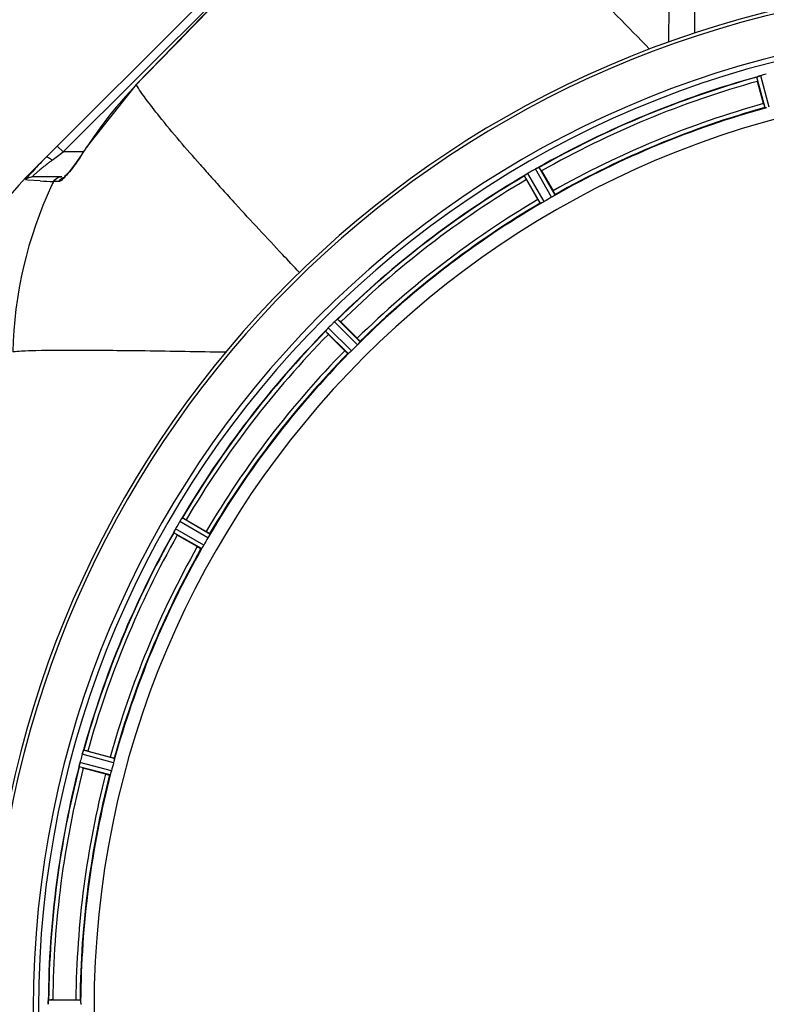
# Model space of a CAD drawing. Units: millimetres. Extents: x -1576 to 2637, y 359 to 3056.
# Drawn here: x -792 to -612, y 731 to 968 of the extents above; entities that cross this region are included whole.
import ezdxf

# ---------------------------------------------------------------- set-up
doc = ezdxf.new("R2010")
doc.units = ezdxf.units.MM
doc.header["$LTSCALE"] = 46.255
doc.layers.get('0').update_dxf_attribs({"linetype": 'CONTINUOUS'})
doc.layers.add('BEZUGSACHSEN', color=7, linetype='CONTINUOUS')
doc.layers.add('RUNDUNGEN', color=7, linetype='CONTINUOUS')

msp = doc.modelspace()

# ---------------------------------------------------------------- linework, layer by layer
at = {"color": 7, "linetype": 'Continuous'}
for p, q in [((-788.566, 931.403), (-696.577, 1023.392)), ((-763.785, 951.993), (-775.777, 936.873)), ((-785.395, 934.575), (-785.394, 934.575)), ((-781.648, 929.792), (-788.889, 929.792)), ((-780.905, 929.952), (-781.044, 929.818))]:
    msp.add_line(p, q, dxfattribs=at)
at = {"color": 9, "linetype": 'Continuous'}
for p, q in [((-781.348, 935.792), (-710.246, 1006.895)), ((-612.438, 946.387), (-614.468, 953.819)), ((-611.457, 946.591), (-613.522, 954.15)), ((-763.742, 951.951), (-763.785, 951.993)), ((-782.763, 937.207), (-781.348, 935.792)), ((-782.054, 935.263), (-781.348, 935.792)), ((-776.485, 935.792), (-781.348, 935.792)), ((-775.727, 936.841), (-775.777, 936.873)), ((-783.98, 933.818), (-782.729, 934.757)), ((-782.729, 934.757), (-782.054, 935.263)), ((-663.828, 924.898), (-667.713, 931.703)), ((-662.99, 925.448), (-666.81, 932.138)), ((-789.91, 929.027), (-790.413, 929.087)), ((-786.901, 928.824), (-789.91, 929.027)), ((-783.435, 928.677), (-783.639, 928.677)), ((-782.324, 928.677), (-783.435, 928.677)), ((-666.476, 923.435), (-670.36, 930.088)), ((-665.581, 923.886), (-669.532, 930.653)), ((-709.886, 890.126), (-715.307, 895.599)), ((-711.985, 887.946), (-717.552, 893.46)), ((-710.553, 889.378), (-716.067, 894.945)), ((-712.733, 887.279), (-718.206, 892.7)), ((-746.493, 842.974), (-753.26, 846.925)), ((-746.042, 843.869), (-752.695, 847.753)), ((-748.055, 840.383), (-754.745, 844.203)), ((-747.505, 841.221), (-754.31, 845.106)), ((-768.994, 789.831), (-776.426, 791.861)), ((-769.722, 786.894), (-777.301, 788.886)), ((-769.198, 788.85), (-776.757, 790.915)), ((-770.036, 785.943), (-777.487, 787.901)), ((-777.178, 731.694), (-784.882, 731.731))]:
    msp.add_line(p, q, dxfattribs=at)
at = {"color": 7, "linetype": 'Continuous'}
for points in [[(-709.924, 1007.223), (-717.474, 999.514), (-727.938, 988.813), (-738.095, 978.407), (-747.944, 968.297), (-757.487, 958.481), (-763.785, 951.993)], [(-775.777, 936.873), (-776.123, 936.339), (-776.666, 935.518), (-777.202, 934.727), (-777.726, 933.974)], [(-777.726, 933.974), (-778.232, 933.264), (-778.716, 932.605), (-779.173, 932), (-779.599, 931.455), (-779.991, 930.973), (-780.343, 930.559), (-780.65, 930.218), (-780.905, 929.952)]]:
    msp.add_lwpolyline(points, dxfattribs=at)
at = {"color": 9, "linetype": 'Continuous'}
for centre, radius, start, end in [((9827.236, -9317.276), 14752.147, 135.5840459, 135.8836687), ((-552.288, 729.681), 246.237, 15, 345), ((-552.288, 729.681), 232.635, 105.44849, 119.55397), ((-552.288, 729.681), 231.557, 105.52333, 119.47667), ((-694.123, 884.425), 96.987, 135.87396, 147.28642), ((-552.288, 729.681), 226, 105.5362, 119.4638), ((-552.288, 729.681), 224.863, 105.43936, 119.5631), ((-849.506, 984.219), 87.682, 325.48149, 327.29291), ((-734.057, 867.213), 83.239, 127.31609, 127.90778), ((-732.283, 864.89), 86.161, 126.87054, 127.31794), ((-739.502, 874.124), 74.44, 127.86936, 129.83224), ((-320.974, 1308.818), 569.279, 221.34147, 221.56438), ((-268.555, 1355.335), 639.361, 221.566767, 221.918903), ((-771.61, 1232.933), 304.493, 267.12156, 267.73599), ((-695.931, 886.237), 97.437, 154.17852, 154.82136), ((-552.288, 729.681), 232.635, 120.44616, 134.55396), ((-552.288, 729.681), 231.557, 120.52333, 134.47667), ((-695.031, 885.864), 98.409, 154.84776, 178.93859), ((-202.909, 1414.26), 727.574, 221.918048, 222.2412), ((-151.898, 1460.538), 796.45, 222.23893, 222.420404), ((-552.288, 729.681), 226, 120.5362, 134.4638), ((-552.288, 729.681), 224.863, 120.43702, 134.56309), ((-552.288, 729.681), 232.635, 135.44604, 149.55384), ((-552.288, 729.681), 231.557, 135.52333, 149.47667), ((-552.288, 729.681), 226, 135.5362, 149.4638), ((-552.288, 729.681), 224.863, 135.43691, 149.56298), ((-552.288, 729.681), 232.635, 150.44603, 164.55151), ((-552.288, 729.681), 231.557, 150.52333, 164.47667), ((-552.288, 729.681), 226, 150.5362, 164.4638), ((-552.288, 729.681), 224.863, 150.4369, 164.56064), ((-552.288, 729.681), 232.635, 165.44372, 179.54984), ((-552.288, 729.681), 231.557, 165.52333, 179.47667), ((-552.288, 729.681), 226, 165.5362, 179.4638), ((-552.288, 729.681), 224.863, 165.43459, 179.55904)]:
    msp.add_arc(centre, radius, start, end, dxfattribs=at)
at = {"color": 7, "linetype": 'Continuous'}
for centre, radius, start, end in [((-552.288, 729.681), 247.056, 15, 345), ((-552.288, 729.681), 236.237, 0.97018, 359.02982), ((-611.705, 947.486), 6.907, 106.55136, 107.7187), ((-611.697, 947.462), 6.932, 105.34263, 106.56139), ((-721.22, 870.314), 90.818, 135.53511, 137.08937), ((-718.081, 867.258), 95.198, 134.99897, 135.54591), ((-717.855, 860.693), 100, 135, 180), ((-729.534, 878.009), 79.489, 137.07126, 138.50102), ((-664.29, 925.695), 6.915, 117.46219, 119.66786), ((-663.704, 924.639), 8.123, 118.69484, 119.57585), ((-664.489, 926.076), 6.485, 117.46008, 118.70568), ((-664.116, 925.355), 7.297, 116.45441, 117.44627), ((-663.991, 925.1), 7.58, 116.44371, 117.39691), ((-670.459, 939.068), 7.811, 295.53768, 296.01066), ((-675.044, 937.46), 8.713, 304.00813, 304.53457), ((-663.91, 921.447), 10.79, 123.22065, 123.83836), ((-665.173, 923.361), 8.498, 123.16935, 123.9533), ((-666.244, 925.01), 6.53, 122.01063, 123.21436), ((-666.04, 924.684), 6.915, 122.48231, 123.15502), ((-666.018, 924.648), 6.957, 121.55029, 122.4742), ((-666.031, 924.658), 6.942, 121.08641, 121.96574), ((-666.029, 924.667), 6.936, 120.33968, 121.55771), ((-665.309, 923.463), 8.339, 120.42696, 121.09239), ((-720.619, 901.342), 7.801, 310.5312, 311.00507), ((-709.703, 885.991), 10.838, 138.2316, 138.83679), ((-711.44, 887.533), 8.515, 138.18881, 138.95845), ((-712.898, 888.844), 6.555, 137.04738, 138.22747), ((-712.632, 888.597), 6.918, 137.47237, 138.17553), ((-712.608, 888.574), 6.952, 136.55208, 137.4639), ((-712.203, 888.182), 7.515, 135.38665, 136.96703), ((-712.626, 888.591), 6.926, 135.33992, 136.55941), ((-711.212, 890.034), 6.906, 132.49176, 134.66744), ((-710.366, 889.159), 8.123, 133.69485, 134.57585), ((-711.488, 890.336), 6.497, 132.49623, 133.70528), ((-711.002, 889.802), 7.219, 131.4988, 132.47797), ((-710.867, 889.646), 7.426, 131.48605, 132.43554), ((-724.485, 898.476), 8.51, 319.00827, 319.52619), ((-747.292, 843.433), 6.915, 147.48292, 149.66783), ((-746.256, 842.812), 8.123, 148.69484, 149.57585), ((-747.649, 843.661), 6.491, 147.47909, 148.7055), ((-746.827, 843.127), 7.471, 146.47763, 147.41834), ((-747.019, 843.257), 7.239, 146.49533, 147.46876), ((-759.342, 851.945), 7.837, 325.53323, 326.00831), ((-762.191, 848.102), 8.385, 334.00007, 334.50984), ((-745.133, 840.091), 10.461, 153.18286, 153.81993), ((-746.978, 841.015), 8.397, 153.13099, 153.92369), ((-748.286, 841.674), 6.933, 151.55132, 153.1098), ((-748.688, 841.887), 6.478, 151.97047, 153.17357), ((-748.179, 841.61), 7.058, 150.98236, 151.92661), ((-748.283, 841.674), 6.936, 150.33982, 151.55765), ((-746.97, 840.941), 8.44, 150.42948, 150.99323), ((-770.227, 789.131), 6.769, 161.61978, 163.65783), ((-784.445, 794.379), 8.384, 340.48193, 340.99266), ((-770.582, 787.138), 6.942, 165.33758, 166.74562), ((-769.692, 786.905), 7.862, 165.40862, 166.5814), ((-768.93, 788.755), 8.119, 163.69326, 164.57573), ((-770.253, 787.065), 7.279, 166.77859, 168.77006), ((-776.838, 730.671), 8.119, 178.69325, 179.57573), ((-778.188, 730.698), 6.769, 176.61977, 178.65782), ((-793.822, 732.13), 8.928, 355.48442, 356.00918)]:
    msp.add_arc(centre, radius, start, end, dxfattribs=at)
at = {"color": 9, "linetype": 'Continuous'}
for points, knots in [([(-635.62, 962.277), (-635.474, 977.68), (-634.833, 999.33), (-632.698, 1025.636), (-631.293, 1036.547), (-630.423, 1041.215)], [0, 0, 0, 0, 0.5836441, 0.820067, 1, 1, 1, 1]), ([(-630.423, 1041.215), (-630.05, 1030.611), (-629.66, 1004.998), (-629.488, 979.386), (-629.454, 964.383)], [0, 0, 0, 0, 0.4142551, 1, 1, 1, 1]), ([(-640.248, 960.566), (-650.746, 971.22), (-665.226, 986.19), (-682.203, 1004.701), (-688.886, 1012.359), (-691.599, 1015.69)], [0, 0, 0, 0, 0.5954956, 0.8289844, 1, 1, 1, 1]), ([(-748.381, 932.784), (-751.709, 936.567), (-756.195, 941.773), (-761.231, 948.236), (-763.049, 950.819), (-763.742, 951.951)], [0, 0, 0, 0, 0.6150361, 0.8380652, 1, 1, 1, 1]), ([(-785.395, 934.575), (-785.328, 934.641), (-784.979, 934.563), (-784.765, 934.42), (-784.607, 934.313)], [0, 0, 0, 0, 0.3316876, 1, 1, 1, 1]), ([(-777.261, 934.532), (-777.583, 934.065), (-778.731, 932.438), (-779.928, 930.837), (-780.895, 929.79)], [0, 0, 0, 0, 0.2848706, 1, 1, 1, 1]), ([(-788.889, 929.792), (-788.943, 929.793), (-788.569, 930.039), (-788.429, 930.254), (-787.796, 930.762), (-787.413, 931.097), (-787.184, 931.288)], [0, 0, 0, 0, 0.0719479, 0.2846803, 0.6052693, 1, 1, 1, 1]), ([(-782.212, 928.696), (-782.232, 928.69), (-782.268, 928.681), (-782.306, 928.677), (-782.324, 928.677)], [0, 0, 0, 0, 0.5293876, 1, 1, 1, 1]), ([(-780.895, 929.79), (-781.136, 929.53), (-781.537, 929.13), (-782.002, 928.759), (-782.212, 928.696)], [0, 0, 0, 0, 0.6177041, 1, 1, 1, 1]), ([(-724.491, 906.831), (-725.851, 908.261), (-731.007, 913.711), (-736.121, 919.2), (-739.849, 923.281)], [0, 0, 0, 0, 0.263123, 1, 1, 1, 1]), ([(-742.317, 887.597), (-748.754, 887.72), (-760.357, 887.926), (-775.558, 888.059), (-785.474, 888.049), (-790.906, 887.882), (-792.742, 887.781), (-793.424, 887.687)], [0, 0, 0, 0, 0.3778631, 0.6809664, 0.8922683, 0.9595856, 1, 1, 1, 1])]:
    msp.add_open_spline(points, degree=3, knots=knots, dxfattribs=at)
at = {"color": 7, "linetype": 'Continuous'}
for points, knots in [([(-614.256, 953.911), (-614.224, 953.922), (-614.075, 953.975), (-613.926, 954.028), (-613.807, 954.065)], [0, 0, 0, 0, 0.2121163, 1, 1, 1, 1]), ([(-613.522, 954.15), (-613.583, 954.133), (-613.806, 954.069), (-614.026, 953.994), (-614.184, 953.936)], [0, 0, 0, 0, 0.2742023, 1, 1, 1, 1]), ([(-667.367, 931.888), (-667.342, 931.9), (-667.251, 931.945), (-667.159, 931.988), (-667.092, 932.02)], [0, 0, 0, 0, 0.2717036, 1, 1, 1, 1]), ([(-667.093, 932.02), (-667.114, 932.01), (-667.206, 931.967), (-667.297, 931.922), (-667.367, 931.887)], [0, 0, 0, 0, 0.2261049, 1, 1, 1, 1]), ([(-790.413, 929.087), (-790.459, 929.097), (-790.171, 929.318), (-790.073, 929.562), (-789.565, 930.094), (-789.258, 930.464), (-789.069, 930.678)], [0, 0, 0, 0, 0.0676032, 0.2694885, 0.5879646, 1, 1, 1, 1]), ([(-715.55, 895.411), (-715.568, 895.396), (-715.648, 895.33), (-715.726, 895.261), (-715.786, 895.208)], [0, 0, 0, 0, 0.2257908, 1, 1, 1, 1]), ([(-715.785, 895.209), (-715.764, 895.227), (-715.686, 895.296), (-715.607, 895.363), (-715.549, 895.412)], [0, 0, 0, 0, 0.2719584, 1, 1, 1, 1]), ([(-753.055, 847.253), (-753.04, 847.277), (-752.982, 847.363), (-752.923, 847.448), (-752.881, 847.51)], [0, 0, 0, 0, 0.2718536, 1, 1, 1, 1]), ([(-752.882, 847.509), (-752.895, 847.49), (-752.954, 847.405), (-753.011, 847.32), (-753.055, 847.253)], [0, 0, 0, 0, 0.2258562, 1, 1, 1, 1]), ([(-776.754, 790.924), (-776.738, 790.985), (-776.674, 791.205), (-776.598, 791.421), (-776.543, 791.578)], [0, 0, 0, 0, 0.2734943, 1, 1, 1, 1]), ([(-776.543, 791.577), (-776.551, 791.553), (-776.588, 791.45), (-776.624, 791.346), (-776.651, 791.265)], [0, 0, 0, 0, 0.2249582, 1, 1, 1, 1]), ([(-777.456, 788.15), (-777.451, 788.174), (-777.43, 788.285), (-777.41, 788.396), (-777.393, 788.482)], [0, 0, 0, 0, 0.2177552, 1, 1, 1, 1]), ([(-777.339, 788.729), (-777.351, 788.682), (-777.39, 788.508), (-777.424, 788.333), (-777.446, 788.205)], [0, 0, 0, 0, 0.2754838, 1, 1, 1, 1]), ([(-784.957, 730.742), (-784.956, 730.804), (-784.952, 731.033), (-784.935, 731.261), (-784.922, 731.427)], [0, 0, 0, 0, 0.2725748, 1, 1, 1, 1]), ([(-784.921, 731.426), (-784.923, 731.402), (-784.932, 731.292), (-784.94, 731.182), (-784.945, 731.097)], [0, 0, 0, 0, 0.2249583, 1, 1, 1, 1])]:
    msp.add_open_spline(points, degree=3, knots=knots, dxfattribs=at)
for points in [[(-614.184, 953.936), (-614.204, 953.929), (-614.225, 953.922), (-614.245, 953.914)], [(-667.033, 932.049), (-667.054, 932.039), (-667.074, 932.029), (-667.094, 932.019)], [(-790.413, 929.087), (-790.05, 929.514), (-789.448, 929.792), (-788.889, 929.792)], [(-670.116, 930.275), (-670.134, 930.263), (-670.152, 930.251), (-670.169, 930.238)], [(-669.919, 930.409), (-669.985, 930.365), (-670.051, 930.321), (-670.116, 930.275)], [(-670.105, 930.282), (-670.043, 930.325), (-669.981, 930.367), (-669.919, 930.409)], [(-715.5, 895.455), (-715.517, 895.44), (-715.535, 895.426), (-715.551, 895.41)], [(-717.863, 893.125), (-717.915, 893.065), (-717.967, 893.005), (-718.018, 892.943)], [(-718.011, 892.952), (-717.962, 893.009), (-717.913, 893.067), (-717.863, 893.125)], [(-718.018, 892.943), (-718.033, 892.927), (-718.047, 892.911), (-718.06, 892.894)], [(-752.844, 847.564), (-752.857, 847.545), (-752.87, 847.527), (-752.882, 847.508)], [(-754.627, 844.486), (-754.636, 844.467), (-754.646, 844.448), (-754.655, 844.428)], [(-754.521, 844.706), (-754.557, 844.633), (-754.593, 844.56), (-754.627, 844.486)], [(-754.623, 844.494), (-754.589, 844.565), (-754.556, 844.636), (-754.521, 844.706)], [(-776.521, 791.64), (-776.528, 791.618), (-776.536, 791.597), (-776.543, 791.575)], [(-777.446, 788.205), (-777.45, 788.184), (-777.455, 788.163), (-777.458, 788.142)], [(-784.916, 731.493), (-784.918, 731.47), (-784.92, 731.448), (-784.921, 731.425)]]:
    msp.add_open_spline(points, degree=3, dxfattribs=at)
at = {"color": 9, "linetype": 'Continuous'}
for points in [[(-784.607, 934.313), (-784.387, 934.164), (-784.179, 933.995), (-783.98, 933.818)], [(-783.639, 928.677), (-783.328, 929.308), (-782.552, 929.792), (-781.849, 929.792)], [(-782.324, 928.677), (-782.066, 929.208), (-781.502, 929.647), (-780.922, 929.758)]]:
    msp.add_open_spline(points, degree=3, dxfattribs=at)
at = {"layer": 'BEZUGSACHSEN', "color": 7, "linetype": 'Continuous'}
for p, q in [((-612.822, 947.423), (-614.26, 952.792)), ((-666.231, 931.265), (-663.452, 926.452)), ((-667.115, 924.337), (-669.894, 929.15)), ((-714.522, 894.906), (-710.592, 890.976)), ((-713.583, 887.985), (-717.513, 891.915)), ((-751.757, 847.287), (-746.944, 844.508)), ((-749.059, 840.845), (-753.872, 843.624)), ((-775.399, 791.653), (-770.03, 790.215)), ((-771.125, 786.129), (-776.494, 787.567)), ((-783.836, 731.796), (-778.278, 731.796))]:
    msp.add_line(p, q, dxfattribs=at)
for centre, radius, start, end in [((-552.288, 729.681), 235, 90, 270), ((-552.288, 729.681), 232.558, 105.51248, 119.48758), ((-590.392, 959.207), 24.715, 193.88554, 195.04368), ((-551.513, 726.779), 235.675, 104.91418, 105.25466), ((-552.288, 729.681), 221.628, 90, 270), ((-552.288, 729.681), 225, 105.53208, 119.47036), ((-549.828, 725.42), 237.591, 119.91555, 120.25329), ((-549.747, 725.279), 237.754, 119.74679, 119.91554), ((-690.099, 917.485), 27.561, 29.99829, 30.55276), ((-552.288, 729.681), 232.558, 120.51254, 134.48758), ((-648.499, 941.524), 24.715, 208.88554, 210.04368), ((-554.442, 733.411), 220.528, 119.73697, 120.26303), ((-552.288, 729.681), 225, 120.52969, 134.47031), ((-548.762, 726.155), 237.657, 134.9156, 135.25324), ((-548.723, 726.116), 237.712, 134.74677, 134.91556), ((-732.011, 877.443), 24.715, 44.95632, 46.11446), ((-552.288, 729.681), 232.558, 135.51242, 149.48746), ((-700.05, 909.404), 24.715, 223.88554, 225.04368), ((-555.314, 732.707), 220.556, 134.737, 135.263), ((-552.288, 729.681), 225, 135.52969, 149.47031), ((-547.939, 727.17), 237.693, 149.91562, 150.25322), ((-548.063, 727.242), 237.549, 149.74671, 149.91561), ((-764.131, 825.892), 24.715, 59.95632, 61.11446), ((-552.288, 729.681), 232.558, 150.51242, 164.48513), ((-740.092, 867.492), 27.561, 239.44724, 240.00171), ((-556.018, 731.835), 220.528, 149.73697, 150.26303), ((-552.288, 729.681), 225, 150.52969, 164.47031), ((-781.814, 767.785), 24.715, 74.95632, 76.11446), ((-543.581, 727.361), 241.681, 165.08583, 165.25184), ((-547.496, 728.397), 237.632, 164.91558, 165.08442), ((-551.244, 729.413), 233.749, 164.74534, 164.91699), ((-556.45, 730.796), 220.526, 164.73697, 165.26303), ((-552.288, 729.681), 232.558, 165.51011, 179.48297), ((-769.361, 814.189), 27.561, 254.44724, 255.00171), ((-552.288, 729.681), 225, 165.52733, 179.46563), ((-783.855, 707.081), 24.715, 89.95632, 91.11446)]:
    msp.add_arc(centre, radius, start, end, dxfattribs=at)
for points, knots in [([(-614.468, 953.819), (-614.461, 953.841), (-614.363, 953.86), (-614.301, 953.895), (-614.247, 953.914)], [0, 0, 0, 0, 0.2873303, 1, 1, 1, 1]), ([(-612.822, 947.423), (-612.789, 947.3), (-612.726, 947.074), (-612.649, 946.805), (-612.595, 946.637), (-612.567, 946.543), (-612.545, 946.503), (-612.536, 946.465), (-612.529, 946.467)], [0, 0, 0, 0, 0.381637, 0.7061671, 0.8303182, 0.922474, 0.9795357, 1, 1, 1, 1]), ([(-612.134, 946.433), (-612.206, 946.417), (-612.301, 946.393), (-612.398, 946.386), (-612.431, 946.381), (-612.438, 946.387)], [0, 0, 0, 0, 0.7134843, 0.9124765, 1, 1, 1, 1]), ([(-667.033, 932.049), (-667.008, 932.061), (-666.939, 932.092), (-666.87, 932.13), (-666.821, 932.138)], [0, 0, 0, 0, 0.3616317, 1, 1, 1, 1]), ([(-666.821, 932.138), (-666.819, 932.139), (-666.815, 932.139), (-666.811, 932.139), (-666.81, 932.138)], [0, 0, 0, 0, 0.6128262, 1, 1, 1, 1]), ([(-670.36, 930.088), (-670.359, 930.111), (-670.271, 930.155), (-670.219, 930.205), (-670.171, 930.237)], [0, 0, 0, 0, 0.2876862, 1, 1, 1, 1]), ([(-663.452, 926.452), (-663.388, 926.341), (-663.272, 926.137), (-663.136, 925.892), (-663.056, 925.735), (-663.009, 925.649), (-662.996, 925.606), (-662.976, 925.572), (-662.982, 925.569)], [0, 0, 0, 0, 0.381637, 0.7061671, 0.8303182, 0.922474, 0.9795357, 1, 1, 1, 1]), ([(-667.115, 924.337), (-667.051, 924.226), (-666.932, 924.024), (-666.788, 923.784), (-666.692, 923.635), (-666.641, 923.552), (-666.61, 923.52), (-666.591, 923.485), (-666.585, 923.488)], [0, 0, 0, 0, 0.381637, 0.7061671, 0.8303182, 0.922474, 0.9795357, 1, 1, 1, 1]), ([(-665.581, 923.886), (-665.636, 923.854), (-665.838, 923.739), (-666.046, 923.636), (-666.195, 923.558)], [0, 0, 0, 0, 0.2754816, 1, 1, 1, 1]), ([(-663.237, 925.266), (-663.279, 925.239), (-663.473, 925.112), (-663.67, 924.988), (-663.828, 924.898)], [0, 0, 0, 0, 0.2151605, 1, 1, 1, 1]), ([(-662.99, 925.448), (-662.991, 925.439), (-663.018, 925.419), (-663.092, 925.356), (-663.175, 925.305), (-663.237, 925.266)], [0, 0, 0, 0, 0.0871645, 0.2861696, 1, 1, 1, 1]), ([(-666.195, 923.558), (-666.26, 923.524), (-666.346, 923.478), (-666.437, 923.445), (-666.468, 923.431), (-666.476, 923.435)], [0, 0, 0, 0, 0.7138163, 0.91282, 1, 1, 1, 1]), ([(-715.5, 895.455), (-715.479, 895.473), (-715.42, 895.522), (-715.363, 895.576), (-715.319, 895.596)], [0, 0, 0, 0, 0.3616048, 1, 1, 1, 1]), ([(-715.319, 895.596), (-715.316, 895.597), (-715.313, 895.599), (-715.309, 895.6), (-715.307, 895.599)], [0, 0, 0, 0, 0.612881, 1, 1, 1, 1]), ([(-718.206, 892.7), (-718.211, 892.723), (-718.137, 892.788), (-718.1, 892.85), (-718.062, 892.893)], [0, 0, 0, 0, 0.2877045, 1, 1, 1, 1]), ([(-710.592, 890.976), (-710.502, 890.886), (-710.337, 890.718), (-710.142, 890.517), (-710.024, 890.386), (-709.956, 890.315), (-709.933, 890.276), (-709.905, 890.249), (-709.91, 890.244)], [0, 0, 0, 0, 0.381637, 0.7061671, 0.8303182, 0.922474, 0.9795357, 1, 1, 1, 1]), ([(-710.078, 889.886), (-710.112, 889.849), (-710.266, 889.676), (-710.424, 889.506), (-710.553, 889.378)], [0, 0, 0, 0, 0.2151603, 1, 1, 1, 1]), ([(-709.886, 890.126), (-709.884, 890.117), (-709.906, 890.09), (-709.961, 890.01), (-710.028, 889.94), (-710.078, 889.886)], [0, 0, 0, 0, 0.0871633, 0.2861674, 1, 1, 1, 1]), ([(-713.583, 887.985), (-713.493, 887.895), (-713.325, 887.73), (-713.124, 887.535), (-712.993, 887.417), (-712.922, 887.349), (-712.883, 887.326), (-712.856, 887.298), (-712.851, 887.303)], [0, 0, 0, 0, 0.381637, 0.7061671, 0.8303182, 0.922474, 0.9795357, 1, 1, 1, 1]), ([(-712.493, 887.471), (-712.547, 887.421), (-712.617, 887.354), (-712.697, 887.299), (-712.724, 887.277), (-712.733, 887.279)], [0, 0, 0, 0, 0.7138327, 0.9128366, 1, 1, 1, 1]), ([(-711.985, 887.946), (-712.03, 887.901), (-712.195, 887.738), (-712.369, 887.584), (-712.493, 887.471)], [0, 0, 0, 0, 0.2754768, 1, 1, 1, 1]), ([(-752.844, 847.564), (-752.829, 847.587), (-752.784, 847.649), (-752.743, 847.716), (-752.705, 847.748)], [0, 0, 0, 0, 0.3616497, 1, 1, 1, 1]), ([(-752.705, 847.748), (-752.704, 847.749), (-752.7, 847.752), (-752.697, 847.753), (-752.695, 847.753)], [0, 0, 0, 0, 0.6128002, 1, 1, 1, 1]), ([(-754.745, 844.203), (-754.756, 844.223), (-754.701, 844.306), (-754.681, 844.375), (-754.656, 844.426)], [0, 0, 0, 0, 0.2877064, 1, 1, 1, 1]), ([(-746.944, 844.508), (-746.833, 844.444), (-746.631, 844.325), (-746.391, 844.181), (-746.242, 844.085), (-746.159, 844.034), (-746.127, 844.003), (-746.092, 843.984), (-746.095, 843.978)], [0, 0, 0, 0, 0.3816369, 0.706167, 0.8303181, 0.9224739, 0.9795357, 1, 1, 1, 1]), ([(-746.165, 843.588), (-746.188, 843.544), (-746.293, 843.337), (-746.401, 843.131), (-746.493, 842.974)], [0, 0, 0, 0, 0.2151567, 1, 1, 1, 1]), ([(-746.042, 843.869), (-746.038, 843.861), (-746.052, 843.83), (-746.085, 843.739), (-746.131, 843.653), (-746.165, 843.588)], [0, 0, 0, 0, 0.0871798, 0.2861838, 1, 1, 1, 1]), ([(-747.505, 841.221), (-747.537, 841.165), (-747.654, 840.965), (-747.783, 840.772), (-747.873, 840.63)], [0, 0, 0, 0, 0.2754788, 1, 1, 1, 1]), ([(-749.059, 840.845), (-748.948, 840.781), (-748.744, 840.665), (-748.499, 840.529), (-748.342, 840.449), (-748.256, 840.402), (-748.213, 840.389), (-748.179, 840.369), (-748.176, 840.375)], [0, 0, 0, 0, 0.381637, 0.7061671, 0.8303182, 0.922474, 0.9795357, 1, 1, 1, 1]), ([(-747.873, 840.63), (-747.912, 840.568), (-747.963, 840.485), (-748.026, 840.411), (-748.046, 840.384), (-748.055, 840.383)], [0, 0, 0, 0, 0.7138306, 0.9128354, 1, 1, 1, 1]), ([(-776.521, 791.64), (-776.512, 791.666), (-776.484, 791.737), (-776.462, 791.813), (-776.434, 791.853)], [0, 0, 0, 0, 0.3621742, 1, 1, 1, 1]), ([(-776.434, 791.853), (-776.433, 791.855), (-776.43, 791.858), (-776.427, 791.861), (-776.426, 791.861)], [0, 0, 0, 0, 0.6118725, 1, 1, 1, 1]), ([(-770.03, 790.215), (-769.907, 790.182), (-769.681, 790.119), (-769.412, 790.042), (-769.244, 789.988), (-769.15, 789.96), (-769.11, 789.938), (-769.072, 789.929), (-769.074, 789.922)], [0, 0, 0, 0, 0.381637, 0.7061671, 0.8303182, 0.922474, 0.9795357, 1, 1, 1, 1]), ([(-769.04, 789.527), (-769.051, 789.479), (-769.096, 789.251), (-769.15, 789.026), (-769.198, 788.85)], [0, 0, 0, 0, 0.2150807, 1, 1, 1, 1]), ([(-768.994, 789.831), (-768.988, 789.824), (-768.993, 789.791), (-769, 789.694), (-769.024, 789.599), (-769.04, 789.527)], [0, 0, 0, 0, 0.0875233, 0.2865158, 1, 1, 1, 1]), ([(-777.487, 787.901), (-777.502, 787.918), (-777.472, 788.012), (-777.469, 788.084), (-777.458, 788.14)], [0, 0, 0, 0, 0.288118, 1, 1, 1, 1]), ([(-769.722, 786.894), (-769.738, 786.832), (-769.8, 786.609), (-769.874, 786.389), (-769.924, 786.229)], [0, 0, 0, 0, 0.2754134, 1, 1, 1, 1]), ([(-771.125, 786.129), (-771.002, 786.096), (-770.775, 786.037), (-770.503, 785.969), (-770.33, 785.932), (-770.235, 785.909), (-770.19, 785.908), (-770.152, 785.897), (-770.151, 785.904)], [0, 0, 0, 0, 0.381637, 0.7061671, 0.8303182, 0.922474, 0.9795357, 1, 1, 1, 1]), ([(-769.924, 786.229), (-769.946, 786.159), (-769.975, 786.066), (-770.016, 785.978), (-770.028, 785.946), (-770.036, 785.943)], [0, 0, 0, 0, 0.7140806, 0.9131097, 1, 1, 1, 1]), ([(-784.916, 731.493), (-784.912, 731.55), (-784.894, 731.619), (-784.901, 731.718), (-784.882, 731.731)], [0, 0, 0, 0, 0.7129854, 1, 1, 1, 1]), ([(-778.278, 731.796), (-778.151, 731.796), (-777.916, 731.794), (-777.636, 731.79), (-777.459, 731.781), (-777.361, 731.778), (-777.318, 731.767), (-777.278, 731.768), (-777.279, 731.761)], [0, 0, 0, 0, 0.381637, 0.7061671, 0.8303182, 0.922474, 0.9795356, 1, 1, 1, 1]), ([(-777.178, 731.694), (-777.171, 731.689), (-777.166, 731.655), (-777.147, 731.559), (-777.147, 731.462), (-777.144, 731.389)], [0, 0, 0, 0, 0.0878294, 0.2867973, 1, 1, 1, 1]), ([(-777.144, 731.389), (-777.142, 731.339), (-777.125, 731.108), (-777.12, 730.876), (-777.121, 730.694)], [0, 0, 0, 0, 0.2150366, 1, 1, 1, 1])]:
    msp.add_open_spline(points, degree=3, knots=knots, dxfattribs=at)
at = {"layer": 'RUNDUNGEN', "color": 7, "linetype": 'Continuous'}
msp.add_arc((-552.288, 729.681), 247.056, 15, 345, dxfattribs=at)

doc.saveas('drawing.dxf')
